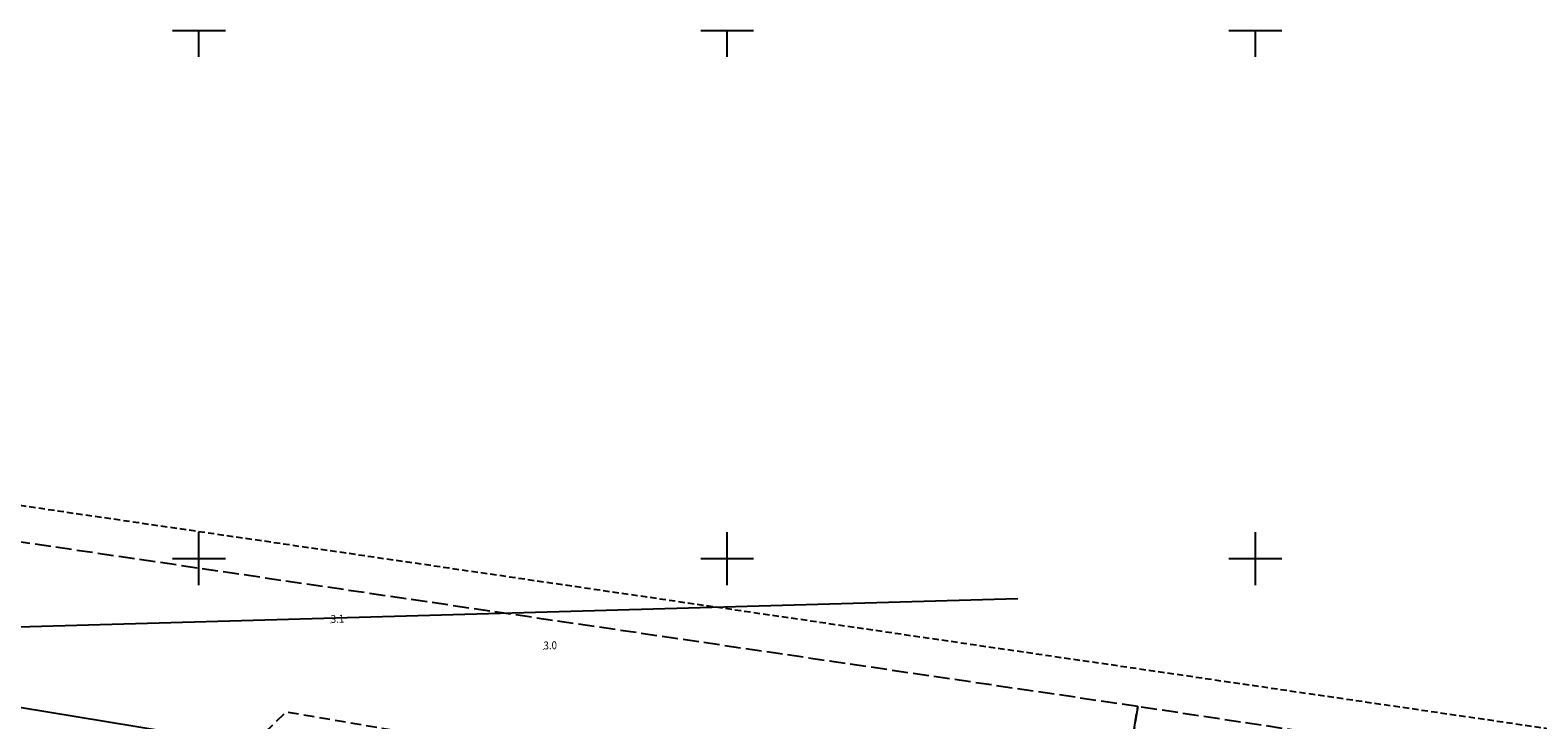
# Model space of a CAD drawing. Extents: x 5532431 to 5542051, y 5999490 to 6007138.
# Drawn here: x 5535134 to 5535277, y 6003935 to 6004000 of the extents above; entities that cross this region are included whole.
import ezdxf

# ---------------------------------------------------------------- set-up
doc = ezdxf.new("R2010")
doc.units = 0
doc.header["$MEASUREMENT"] = 0
for name, pattern in [('1.5_0.5', [2, 1.5, -0.5]), ('2', [0.9, 0.6, -0.3]), ('mz1.0_0.5', [1.5, 1, -0.5])]:
    doc.linetypes.add(name, pattern=pattern)
doc.layers.get('0').update_dxf_attribs({"color": 2, "linetype": 'CONTINUOUS', "lineweight": 5})
for name, color, linetype in [('217-Granica konturu klasyfikcyjnego', 7, 'CONTINUOUS'), ('przewód kanalizacyjny (linia)', 7, 'CONTINUOUS'), ('przewód wodociągowy (linia)', 7, 'CONTINUOUS'), ('punkt wysokościowy naturalny', 7, 'CONTINUOUS'), ('punkt wysokościowy naturalny-Atr2', 7, 'CONTINUOUS'), ('Wstawianie ramki sekcyjnej z opisem', 7, 'CONTINUOUS'), ('zadrzewienie (powierzchnia)', 7, 'CONTINUOUS'), ('Zakres', 7, 'CONTINUOUS')]:
    doc.layers.add(name, color=color, linetype=linetype)
doc.styles.get("Standard").update_dxf_attribs({"font": 'arial.ttf', "width": 0.75})

# ---------------------------------------------------------------- blocks, each defined once
blk = doc.blocks.new('PW01')
at = {"linetype": 'Continuous', "lineweight": 13}
h = blk.add_hatch(color=0, dxfattribs=at)
edge = h.paths.add_edge_path()
edge.add_arc((0, 0), 0.045, 0, 360)
blk = doc.blocks.new('RAMKA500K')
at = {"color": 0}
for p, q in [((0, 247.5), (0, 250)), ((0, 250), (2.5, 250)), ((47.5, 250), (52.5, 250)), ((50, 247.5), (50, 250)), ((347.5, 250), (352.5, 250)), ((350, 247.5), (350, 250)), ((397.5, 250), (400, 250)), ((400, 247.5), (400, 250)), ((0, 197.5), (0, 202.5)), ((50, 197.5), (50, 202.5)), ((350, 197.5), (350, 202.5)), ((400, 197.5), (400, 202.5)), ((0, 200), (2.5, 200)), ((47.5, 200), (52.5, 200)), ((347.5, 200), (352.5, 200)), ((397.5, 200), (400, 200))]:
    blk.add_line(p, q, dxfattribs=at)

msp = doc.modelspace()

# ---------------------------------------------------------------- linework, layer by layer
at = {"layer": '217-Granica konturu klasyfikcyjnego', "color": 3, "linetype": '1.5_0.5', "flags": 128}
for points in [[(5535238.86, 6003936), (5535104.32, 6003955.81)], [(5535235.65, 6003916.05), (5535238.86, 6003936)], [(5535238.86, 6003936), (5535235.65, 6003916.05)], [(5535294.06, 6003927.65), (5535238.86, 6003936)]]:
    msp.add_lwpolyline(points, dxfattribs=at)
at = {"layer": 'przewód kanalizacyjny (linia)', "color": 34, "linetype": 'Continuous', "flags": 128}
msp.add_lwpolyline([(5535443.86, 6003876.23), (5535398.17, 6003883.01), (5535313.94, 6003896.83), (5535299.18, 6003909.79), (5535197.77, 6003925.23), (5535084.7, 6003943.85), (5534995.39, 6003953.86), (5534965.55, 6003963.31), (5534964.38, 6004003.75)], dxfattribs=at)
at = {"layer": 'przewód wodociągowy (linia)', "color": 5, "linetype": 'Continuous', "flags": 128}
msp.add_lwpolyline([(5534962.46, 6003938.71), (5535227.5, 6003946.22)], dxfattribs=at)
at = {"layer": 'zadrzewienie (powierzchnia)', "color": 7, "linetype": 'mz1.0_0.5', "flags": 128}
msp.add_lwpolyline([(5535150.81, 6003928.19), (5535153.93, 6003929.39), (5535173.14, 6003930.61), (5535169.59, 6003933.54), (5535158.22, 6003935.47)], close=True, dxfattribs=at)
at = {"layer": 'Zakres', "color": 5, "linetype": '2', "flags": 128}
msp.add_lwpolyline([(5534058.43, 6003203.01), (5534110.82, 6003084.62), (5534198.67, 6003121.87), (5534202.898, 6003110.81), (5534408.303, 6003198.211), (5534436.525, 6003300.517), (5534430.881, 6003392.944), (5534425.942, 6003434.572), (5534404.07, 6003498.072), (5534355.391, 6003511.089), (5534443.01, 6003704.98), (5534461.63, 6003835.87), (5534814.31, 6003897.41), (5534875.57, 6003928.97), (5535801.64, 6003792.74), (5535818.99, 6003759.17), (5535847.96, 6003739.94), (5535948.59, 6003732.94), (5536052.16, 6003729.52), (5536370.01, 6003672.61), (5536583.86, 6003675.04), (5536943.43, 6003670.16), (5536966.205, 6003602.053), (5537126.719, 6003590.235), (5537137.28, 6003676.48), (5537736.66, 6003773.81), (5537928.82, 6003853.26), (5538105, 6003978.97), (5538212.89, 6004097.79), (5538164.91, 6004144.97), (5538282.69, 6004313.56), (5538273.14, 6004324.22), (5538389.82, 6004467.24), (5538396.43, 6004481.07), (5538466.36, 6004567.68), (5538483.93, 6004645.86), (5538567.39, 6004689.81), (5538549.95, 6004746.79), (5538646.07, 6004767.2), (5538768.46, 6004758.84), (5538814.854, 6004843.827), (5538886.197, 6004867.819), (5538935.094, 6004949.531), (5538943.05, 6004950.48), (5539328.52, 6004998.45), (5539464.15, 6005088.92), (5539453.01, 6005178.84), (5539587.03, 6005202.67), (5540039.91, 6005355.97), (5540034.62, 6005875.39), (5540107.26, 6006118.3), (5540112.45, 6006148.75), (5540148.61, 6006155.1), (5540169.95, 6006185.44), (5540178.07, 6006228.34), (5540131.94, 6006233.33), (5540050.1, 6006220.99), (5539881.695, 6006189.712), (5539906.518, 6006041.422), (5539858.011, 6005892.726), (5539810.034, 6005824.993), (5539757.293, 6005804.355), (5539774.228, 6005338.978), (5539523.48, 6005263.82), (5539236.594, 6005234.62), (5539253.88, 6005098.448), (5539307.86, 6005056.81), (5539083, 6005050.89), (5538872.78, 6005023.75), (5538828.98, 6004999.59), (5538734.46, 6004820.53), (5538641.81, 6004827.64), (5538478.122, 6004809.875), (5538394.778, 6004790.5), (5538397.688, 6004714.273), (5538405.2, 6004671.09), (5538422.63, 6004634.87), (5538414.6, 6004599.08), (5538345.33, 6004513.29), (5538338.78, 6004499.6), (5538193.06, 6004322.79), (5538206.27, 6004308.95), (5538087.11, 6004138.39), (5537899.919, 6003991.431), (5537601.646, 6003869.9), (5537122.838, 6003789.907), (5537066.923, 6003807.193), (5536992.311, 6003802.431), (5536956.1, 6003729.83), (5536580.18, 6003730.38), (5536511.29, 6003726.69), (5536390.38, 6003727.91), (5536260.77, 6003739.45), (5536083.87, 6003786.88), (5535906.38, 6003810.31), (5535870.62, 6003847.25), (5534868.65, 6003993.66), (5534794.97, 6003954.95), (5534408.37, 6003887.49), (5534384.87, 6003722.32), (5534264.41, 6003465.49), (5534179.36, 6003453.67), (5534146.8, 6003356.97), (5534113.81, 6003361.58), (5534100.71, 6003308.88), (5534134.21, 6003235.18)], close=True, dxfattribs=at)

# ---------------------------------------------------------------- block references
at = {"layer": 'punkt wysokościowy naturalny', "color": 7, "linetype": 'Continuous'}
for p, rotation in [((5535162.48, 6003943.91), 1.332), ((5535182.62, 6003941.4), 1.308)]:
    msp.add_blockref('PW01', p, dxfattribs=dict(at, rotation=rotation))
at = {"layer": 'Wstawianie ramki sekcyjnej z opisem', "color": 7, "linetype": 'Continuous'}
for p in [(5534800, 6003750), (5534800, 6003750), (5535200, 6003750), (5535200, 6003750)]:
    msp.add_blockref('RAMKA500K', p, dxfattribs=at)

# ---------------------------------------------------------------- texts
at = {"layer": 'punkt wysokościowy naturalny-Atr2', "color": 7, "width": 0.9}
for s, rotation, p in [('3.1', 1.629, (5535162.48, 6003943.91)), ('3.0', 1.613, (5535182.62, 6003941.4))]:
    msp.add_text(s, height=0.75, rotation=rotation, dxfattribs=at).set_placement(p)

doc.saveas('drawing.dxf')
